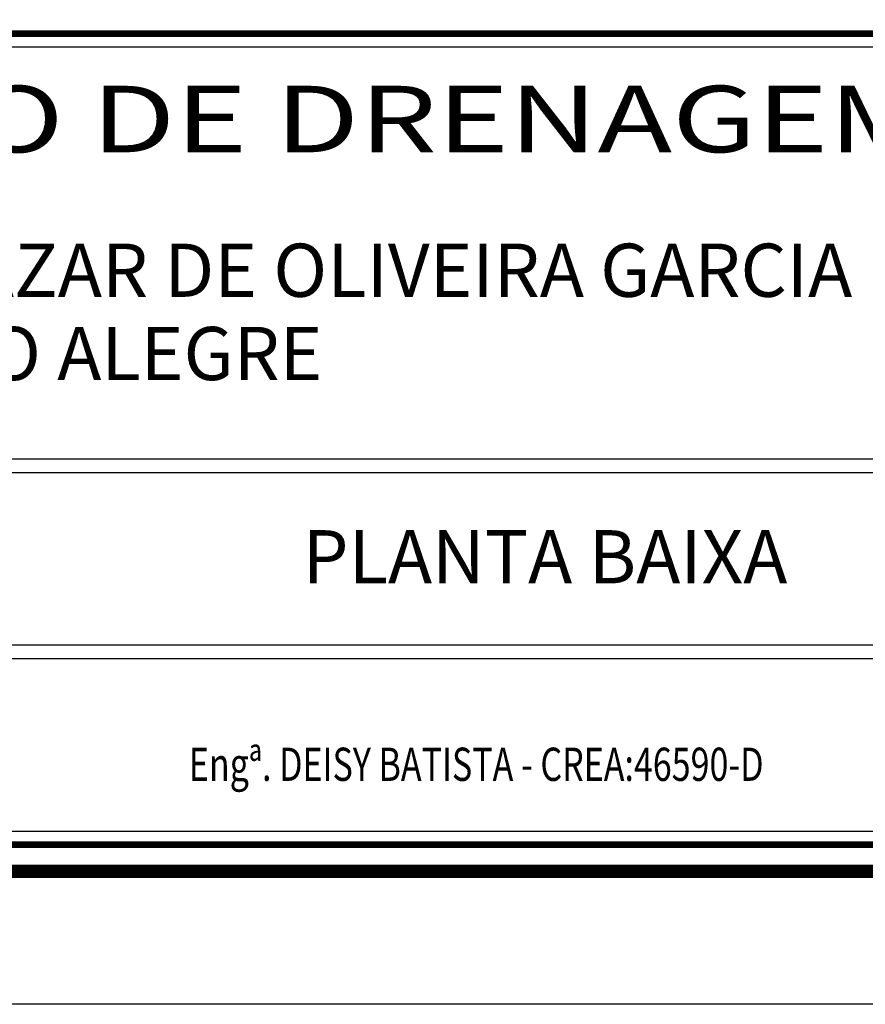
# Model space of a CAD drawing. Extents: x 175 to 2476, y -331 to 263.
# Drawn here: x 2347 to 2411, y -331 to -257 of the extents above; entities that cross this region are included whole.
import ezdxf
from ezdxf.enums import TextEntityAlignment as Align

# ---------------------------------------------------------------- set-up
doc = ezdxf.new("R2010")
doc.units = 0
doc.header["$MEASUREMENT"] = 0
for name, color, linetype in [('A-PRANC', 7, 'CONTINUOUS'), ('A_FORMATO', 7, 'CONTINUOUS'), ('BALTAZAR_PIS_NOV99', 7, 'CONTINUOUS')]:
    doc.layers.add(name, color=color, linetype=linetype)
doc.styles.add('ROMANS', font='romans')
doc.styles.add('SANSSERIF', font='sanss___.ttf')

# ---------------------------------------------------------------- blocks, each defined once
blk = doc.blocks.new('A$C380D19B4')
at = {"layer": 'A-PRANC'}
blk.add_lwpolyline([(0, 0), (0, 594), (1025, 594), (1025, 0)], close=True, dxfattribs=at)
at = {"layer": 'A-PRANC', "const_width": 1}
blk.add_lwpolyline([(1015, 584), (25, 584), (25, 10), (1015, 10)], close=True, dxfattribs=at)
blk = doc.blocks.new('A$C6DCE379A')
at = {"layer": 'BALTAZAR_PIS_NOV99', "ltscale": 4000}
blk.add_blockref('A$C380D19B4', (0, 0), dxfattribs=at)
blk = doc.blocks.new('A$C43B567B8')
at = {"layer": 'BALTAZAR_PIS_NOV99', "ltscale": 4000}
blk.add_blockref('A$C6DCE379A', (0, 0), dxfattribs=at)
blk = doc.blocks.new('A$C76D4348B')
at = {"layer": 'BALTAZAR_PIS_NOV99', "ltscale": 4000}
blk.add_blockref('A$C43B567B8', (0, 0), dxfattribs=at)

msp = doc.modelspace()

# ---------------------------------------------------------------- linework, layer by layer
at = {"layer": 'A-PRANC'}
msp.add_lwpolyline([(1451.054, -330.633), (1451.054, 263.367), (2476.054, 263.367), (2476.054, -330.633)], close=True, dxfattribs=at)
at = {"layer": 'A_FORMATO', "const_width": 0.5}
msp.add_lwpolyline([(2291.054, -318.633), (2291.054, -257.633), (2464.054, -257.633), (2464.054, -318.633)], close=True, dxfattribs=at)
at = {"layer": 'A_FORMATO'}
for points in [[(2292.054, -289.633), (2292.054, -258.633), (2433.054, -258.633), (2433.054, -289.633), (2292.054, -289.633)], [(2292.054, -304.633), (2292.054, -290.633), (2433.054, -290.633), (2433.054, -303.633), (2339.304, -303.633)], [(2339.304, -304.633), (2433.054, -304.633), (2433.054, -317.633), (2292.054, -317.633), (2292.054, -304.633)]]:
    msp.add_lwpolyline(points, dxfattribs=at)

# ---------------------------------------------------------------- block references
at = {"layer": 'BALTAZAR_PIS_NOV99', "ltscale": 4000}
msp.add_blockref('A$C76D4348B', (1451.054, -330.633), dxfattribs=at)

# ---------------------------------------------------------------- texts
at = {"layer": 'A_FORMATO', "style": 'SANSSERIF', "width": 1.250391}
msp.add_text('PROJETO DE DRENAGEM', height=5, rotation=0.00005, dxfattribs=at).set_placement((2309.588, -266.554), (2415.708, -266.554), align=Align.FIT)
at = {"layer": 'A_FORMATO', "style": 'SANSSERIF'}
for s, p in [('BALTAZAR DE OLIVEIRA GARCIA', (2330.572, -277.427)), ('PORTO ALEGRE', (2330.764, -283.689))]:
    msp.add_text(s, height=4, dxfattribs=at).set_placement(p)
msp.add_text('PLANTA BAIXA', height=4, dxfattribs=at).set_placement((2386.929, -298.973), align=Align.CENTER)
at = {"layer": 'A_FORMATO', "style": 'ROMANS', "width": 0.75}
msp.add_text('Engª. DEISY BATISTA - CREA:46590-D', height=2.5, dxfattribs=at).set_placement((2360.168, -313.832))

doc.saveas('drawing.dxf')
